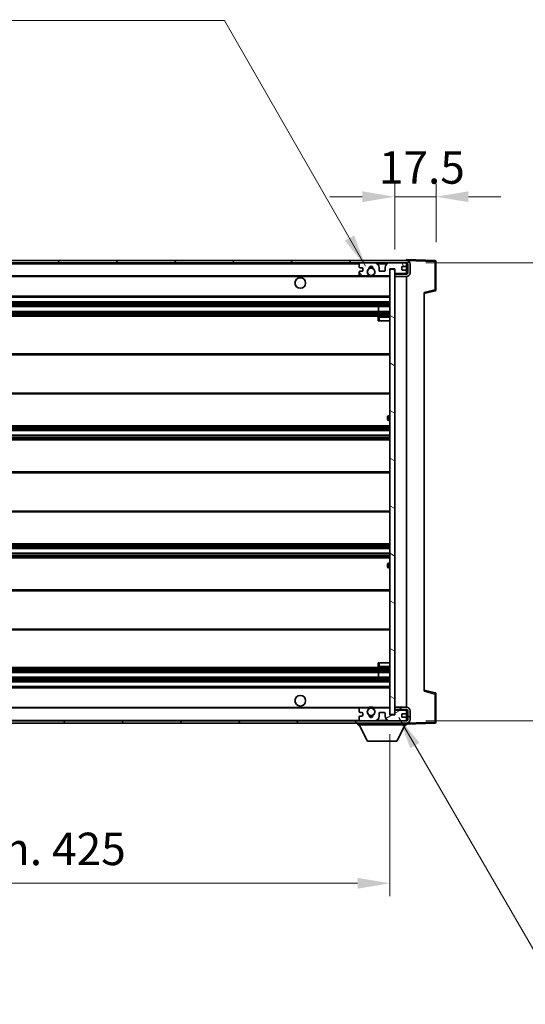
# Model space of a CAD drawing. Units: millimetres. Extents: x 17 to 10839, y 1 to 1546.
# Drawn here: x 2632 to 2846, y 899 to 1316 of the extents above; entities that cross this region are included whole.
import ezdxf

# ---------------------------------------------------------------- set-up
doc = ezdxf.new("R2010")
doc.units = ezdxf.units.MM
for name, color, linetype, lineweight in [('Dimension (ISO)', 7, 'Continuous', 18), ('Dimension (ISO) @ 1', 7, 'Continuous', 18), ('Hatch (ISO)', 1, 'Continuous', 18), ('Symbol (ISO) @ 1', 7, 'Continuous', 18), ('Visible (ISO)', 7, 'Continuous', 35), ('Visible Narrow (ISO)', 7, 'Continuous', 25)]:
    doc.layers.add(name, color=color, linetype=linetype, lineweight=lineweight)
doc.styles.add('Note Text (TK)', font='MS PGothic.ttf')
doc.dimstyles.new('Default - Method 1b (TK)', dxfattribs={"dimscale": 3, "dimtxt": 2.5, "dimasz": 2.5, "dimexe": 1, "dimexo": 1.5, "dimgap": 1, "dimtad": 1, "dimtoh": 1, "dimrnd": 1e-08, "dimdsep": 46, "dimtxsty": 'Note Text (TK)', "dimcen": 0.09, "dimdle": 5, "dimclrd": 100, "dimclre": 100, "dimclrt": 7, "dimadec": 1, "dimazin": 1, "dimtfac": 1, "dimtmove": 0, "dimatfit": 3, "dimfxl": 1, "dimtolj": 1, "dimlwd": -1, "dimlwe": -1, "dimarcsym": 0})
doc.dimstyles.new('Default - Method 1b (TK)$7', dxfattribs={"dimscale": 3, "dimtxt": 2.5, "dimasz": 2.5, "dimexe": 1, "dimexo": 1.5, "dimgap": 1, "dimtad": 1, "dimtoh": 1, "dimrnd": 1e-08, "dimdsep": 46, "dimtxsty": 'Note Text (TK)', "dimcen": 0.09, "dimdle": 5, "dimclrd": 100, "dimclre": 100, "dimclrt": 7, "dimadec": 1, "dimazin": 1, "dimtfac": 1, "dimtmove": 0, "dimatfit": 3, "dimfxl": 1, "dimtolj": 1, "dimlwd": -1, "dimlwe": -1, "dimarcsym": 0})

# ---------------------------------------------------------------- blocks, each defined once
blk = doc.blocks.new('*D36')
at = {"layer": 'Defpoints', "color": 0}
for p in [(2363.88, 1021.51), (2788.88, 1021.61), (2788.88, 950.15)]:
    blk.add_point(p, dxfattribs=at)
at = {"layer": 'Dimension (ISO)', "color": 100}
for p, q in [((2363.88, 1013.26), (2363.88, 944.65)), ((2788.88, 1013.36), (2788.88, 944.65)), ((2377.63, 950.15), (2775.13, 950.15))]:
    blk.add_line(p, q, dxfattribs=at)
for points in [[(2377.63, 952.44), (2377.63, 947.86), (2363.88, 950.15)], [(2775.13, 952.44), (2775.13, 947.86), (2788.88, 950.15)]]:
    blk.add_solid(points, dxfattribs=at)
at = {"layer": 'Dimension (ISO)', "color": 7, "insert": (2472, 964.71), "char_height": 13.75, "attachment_point": 4, "style": 'Note Text (TK)'}
blk.add_mtext('\\A1;\\fＭＳ Ｐゴシック|b0|i0;\\H13.7500;有効寸法 / Max dim. 425', dxfattribs=at)
blk = doc.blocks.new('*D37')
at = {"layer": 'Defpoints', "color": 0}
for p in [(2795.88, 1213.01), (2795.88, 1019.01), (2900.38, 1019.01)]:
    blk.add_point(p, dxfattribs=at)
at = {"layer": 'Dimension (ISO)', "color": 100}
for p, q in [((2900.38, 1213.01), (2900.38, 1462.06)), ((2804.13, 1213.01), (2905.88, 1213.01)), ((2900.38, 1032.76), (2900.38, 1199.26)), ((2804.13, 1019.01), (2905.88, 1019.01))]:
    blk.add_line(p, q, dxfattribs=at)
for points in [[(2898.08, 1199.26), (2902.67, 1199.26), (2900.38, 1213.01)], [(2898.08, 1032.76), (2902.67, 1032.76), (2900.38, 1019.01)]]:
    blk.add_solid(points, dxfattribs=at)
at = {"layer": 'Dimension (ISO)', "color": 7, "insert": (2885.81, 1247.42), "char_height": 13.75, "attachment_point": 4, "rotation": 90, "style": 'Note Text (TK)'}
blk.add_mtext('\\A1;\\fＭＳ Ｐゴシック|b0|i0;\\H13.7500;有効寸法 / Max dim. 194', dxfattribs=at)
blk = doc.blocks.new('*D38')
at = {"layer": 'Defpoints', "color": 0}
for p in [(2808.38, 1241.09), (2790.88, 1210.41), (2808.38, 1213.59)]:
    blk.add_point(p, dxfattribs=at)
at = {"layer": 'Dimension (ISO)', "color": 100}
for p, q in [((2790.88, 1218.66), (2790.88, 1246.59)), ((2808.38, 1221.84), (2808.38, 1246.59)), ((2777.13, 1241.09), (2763.38, 1241.09)), ((2790.88, 1241.09), (2808.38, 1241.09)), ((2822.13, 1241.09), (2835.88, 1241.09))]:
    blk.add_line(p, q, dxfattribs=at)
for points in [[(2777.13, 1243.38), (2777.13, 1238.8), (2790.88, 1241.09)], [(2822.13, 1243.38), (2822.13, 1238.8), (2808.38, 1241.09)]]:
    blk.add_solid(points, dxfattribs=at)
at = {"layer": 'Dimension (ISO)', "color": 7, "insert": (2784.16, 1253.47), "char_height": 13.75, "attachment_point": 4, "style": 'Note Text (TK)'}
blk.add_mtext('\\A1;17.5', dxfattribs=at)

msp = doc.modelspace()

# ---------------------------------------------------------------- hatches: boundary and pattern name
at = {"layer": 'Hatch (ISO)'}
h = msp.add_hatch(dxfattribs=at)
h.set_pattern_fill('ANSI31', color=256, scale=139.7, style=0)
h.set_pattern_definition([(45, (1119.832, -43.486), (-12.34785, 12.34785), [])])
edge = h.paths.add_edge_path()
edge.add_line((2795.8766, 1208.262), (2790.8766, 1208.262))
edge.add_line((2790.8766, 1208.262), (2790.8766, 1207.262))
edge.add_line((2790.8766, 1207.262), (2795.8766, 1207.262))
edge.add_ellipse((2795.8766, 1208.762), major_axis=(0, -1.5), ratio=1, start_angle=0, end_angle=90)
edge.add_line((2797.3766, 1208.762), (2797.3766, 1212.512))
edge.add_ellipse((2795.8766, 1212.512), major_axis=(1.5, 0), ratio=1, start_angle=0, end_angle=90)
edge.add_line((2795.8766, 1214.012), (2376.3766, 1214.012))
edge.add_line((2376.3766, 1214.012), (2376.3766, 1213.0247))
edge.add_line((2376.3766, 1213.0247), (2376.3766, 1213.012))
edge.add_line((2376.3766, 1213.012), (2376.5016, 1213.012))
edge.add_line((2376.5016, 1213.012), (2388.0766, 1213.012))
edge.add_line((2388.0766, 1213.012), (2776.3766, 1213.012))
edge.add_line((2776.3766, 1213.012), (2782.2766, 1213.012))
edge.add_line((2782.2766, 1213.012), (2788.7766, 1213.012))
edge.add_line((2788.7766, 1213.012), (2795.3766, 1213.012))
edge.add_line((2795.3766, 1213.012), (2795.8766, 1213.012))
edge.add_ellipse((2795.8766, 1212.512), major_axis=(0, 0.5), ratio=1, start_angle=270, end_angle=360, ccw=False)
edge.add_line((2796.3766, 1212.512), (2796.3766, 1208.762))
edge.add_ellipse((2795.8766, 1208.762), major_axis=(0.5, 0), ratio=1, start_angle=270, end_angle=360, ccw=False)
h = msp.add_hatch(dxfattribs=at)
h.set_pattern_fill('ANSI31', color=256, scale=139.7, angle=75.000175, style=0)
h.set_pattern_definition([(120.0002, (1119.832, -43.486), (-15.12294, -8.7313), [])])
edge = h.paths.add_edge_path()
edge.add_ellipse((2776.3766, 1212.512), major_axis=(0, 0.5), ratio=1, start_angle=0, end_angle=90)
edge.add_line((2775.8766, 1212.512), (2775.8766, 1211.312))
edge.add_ellipse((2776.1766, 1211.312), major_axis=(-0.3, 0), ratio=1, start_angle=0, end_angle=90)
edge.add_line((2776.1766, 1211.012), (2777.0766, 1211.012))
edge.add_ellipse((2777.0766, 1210.712), major_axis=(0, 0.3), ratio=1, start_angle=270, end_angle=360, ccw=False)
edge.add_line((2777.3766, 1210.712), (2777.3766, 1209.812))
edge.add_ellipse((2777.0766, 1209.812), major_axis=(0.3, 0), ratio=1, start_angle=270, end_angle=360, ccw=False)
edge.add_line((2777.0766, 1209.512), (2776.1766, 1209.512))
edge.add_ellipse((2776.1766, 1209.212), major_axis=(0, 0.3), ratio=1, start_angle=0, end_angle=90)
edge.add_line((2775.8766, 1209.212), (2775.8766, 1208.012))
edge.add_ellipse((2776.3766, 1208.012), major_axis=(-0.5, 0), ratio=1, start_angle=0, end_angle=90)
edge.add_line((2776.3766, 1207.512), (2779.401, 1207.512))
edge.add_ellipse((2779.401, 1207.912), major_axis=(0, -0.4), ratio=1, start_angle=0, end_angle=132.45415)
edge.add_ellipse((2780.8766, 1209.262), major_axis=(-1.1805, -1.08), ratio=1, start_angle=261.020412, end_angle=360, ccw=False)
edge.add_ellipse((2779.8286, 1210.8469), major_axis=(0.1655, -0.2502), ratio=1, start_angle=0, end_angle=60.082872)
edge.add_ellipse((2780.8766, 1210.912), major_axis=(-0.7486, -0.0465), ratio=1, start_angle=172.885131, end_angle=360, ccw=False)
edge.add_ellipse((2781.9246, 1210.8469), major_axis=(-0.2994, 0.0186), ratio=1, start_angle=0, end_angle=60.082872)
edge.add_ellipse((2780.8766, 1209.262), major_axis=(0.8825, 1.3346), ratio=1, start_angle=261.020412, end_angle=360, ccw=False)
edge.add_ellipse((2782.3523, 1207.912), major_axis=(-0.2951, 0.27), ratio=1, start_angle=0, end_angle=132.45415)
edge.add_line((2782.3523, 1207.512), (2788.3766, 1207.512))
edge.add_ellipse((2788.3766, 1207.912), major_axis=(0, -0.4), ratio=1, start_angle=0, end_angle=90)
edge.add_line((2788.7766, 1207.912), (2788.7766, 1210.512))
edge.add_line((2788.7766, 1210.512), (2790.9766, 1210.512))
edge.add_line((2790.9766, 1210.512), (2790.9766, 1208.912))
edge.add_ellipse((2791.3766, 1208.912), major_axis=(-0.4, 0), ratio=1, start_angle=0, end_angle=90)
edge.add_line((2791.3766, 1208.512), (2795.3766, 1208.512))
edge.add_ellipse((2795.3766, 1209.012), major_axis=(0, -0.5), ratio=1, start_angle=0, end_angle=90)
edge.add_line((2795.8766, 1209.012), (2795.8766, 1209.712))
edge.add_ellipse((2795.5766, 1209.712), major_axis=(0.3, 0), ratio=1, start_angle=0, end_angle=90)
edge.add_line((2795.5766, 1210.012), (2794.1766, 1210.012))
edge.add_ellipse((2794.1766, 1210.312), major_axis=(0, -0.3), ratio=1, start_angle=270, end_angle=360, ccw=False)
edge.add_line((2793.8766, 1210.312), (2793.8766, 1211.212))
edge.add_ellipse((2794.1766, 1211.212), major_axis=(-0.3, 0), ratio=1, start_angle=270, end_angle=360, ccw=False)
edge.add_line((2794.1766, 1211.512), (2795.5766, 1211.512))
edge.add_ellipse((2795.5766, 1211.812), major_axis=(0, -0.3), ratio=1, start_angle=0, end_angle=90)
edge.add_line((2795.8766, 1211.812), (2795.8766, 1212.512))
edge.add_ellipse((2795.3766, 1212.512), major_axis=(0.5, 0), ratio=1, start_angle=0, end_angle=90)
edge.add_line((2795.3766, 1213.012), (2788.7766, 1213.012))
edge.add_ellipse((2788.7766, 1211.012), major_axis=(0, 2), ratio=1, start_angle=0, end_angle=90)
edge.add_line((2786.7766, 1211.012), (2786.7766, 1209.812))
edge.add_ellipse((2786.4766, 1209.812), major_axis=(0.3, 0), ratio=1, start_angle=270, end_angle=360, ccw=False)
edge.add_line((2786.4766, 1209.512), (2784.5766, 1209.512))
edge.add_ellipse((2784.5766, 1209.812), major_axis=(0, -0.3), ratio=1, start_angle=270, end_angle=360, ccw=False)
edge.add_line((2784.2766, 1209.812), (2784.2766, 1211.012))
edge.add_ellipse((2782.2766, 1211.012), major_axis=(2, 0), ratio=1, start_angle=0, end_angle=90)
edge.add_line((2782.2766, 1213.012), (2776.3766, 1213.012))
h = msp.add_hatch(dxfattribs=at)
h.set_pattern_fill('ANSI31', color=256, scale=139.7, angle=105.000246, style=0)
h.set_pattern_definition([(150.0002, (1119.832, -43.486), (-8.73119, -15.123), [])])
h.paths.add_polyline_path([(2790.8766, 1210.412), (2788.8766, 1210.412), (2788.8766, 1021.612), (2790.8766, 1021.612), (2790.8766, 1023.762), (2790.8766, 1024.762), (2790.8766, 1207.262), (2790.8766, 1208.262)])
h = msp.add_hatch(dxfattribs=at)
h.set_pattern_fill('ANSI31', color=256, scale=139.7, angle=90.00021, style=0)
h.set_pattern_definition([(135.0002, (1119.832, -43.486), (-12.3478, -12.3479), [])])
edge = h.paths.add_edge_path()
edge.add_line((2790.8766, 1023.762), (2795.8766, 1023.762))
edge.add_ellipse((2795.8766, 1023.262), major_axis=(0, 0.5), ratio=1, start_angle=270, end_angle=360, ccw=False)
edge.add_line((2796.3766, 1023.262), (2796.3766, 1019.512))
edge.add_ellipse((2795.8766, 1019.512), major_axis=(0.5, 0), ratio=1, start_angle=270, end_angle=360, ccw=False)
edge.add_line((2795.8766, 1019.012), (2795.3766, 1019.012))
edge.add_line((2795.3766, 1019.012), (2788.7766, 1019.012))
edge.add_line((2788.7766, 1019.012), (2782.2766, 1019.012))
edge.add_line((2782.2766, 1019.012), (2776.3766, 1019.012))
edge.add_line((2776.3766, 1019.012), (2388.0766, 1019.012))
edge.add_line((2388.0766, 1019.012), (2376.5016, 1019.012))
edge.add_line((2376.5016, 1019.012), (2376.3766, 1019.012))
edge.add_line((2376.3766, 1019.012), (2376.3766, 1018.9994))
edge.add_line((2376.3766, 1018.9994), (2376.3766, 1018.012))
edge.add_line((2376.3766, 1018.012), (2795.8766, 1018.012))
edge.add_ellipse((2795.8766, 1019.512), major_axis=(0, -1.5), ratio=1, start_angle=0, end_angle=90)
edge.add_line((2797.3766, 1019.512), (2797.3766, 1023.262))
edge.add_ellipse((2795.8766, 1023.262), major_axis=(1.5, 0), ratio=1, start_angle=0, end_angle=90)
edge.add_line((2795.8766, 1024.762), (2790.8766, 1024.762))
edge.add_line((2790.8766, 1024.762), (2790.8766, 1023.762))
h = msp.add_hatch(dxfattribs=at)
h.set_pattern_fill('ANSI31', color=256, scale=139.7, angle=-14.999978, style=0)
h.set_pattern_definition([(30, (1119.832, -43.486), (-8.73126, 15.12297), [])])
edge = h.paths.add_edge_path()
edge.add_ellipse((2776.3766, 1019.512), major_axis=(-0.5, 0), ratio=1, start_angle=0, end_angle=90)
edge.add_line((2776.3766, 1019.012), (2782.2766, 1019.012))
edge.add_ellipse((2782.2766, 1021.012), major_axis=(0, -2), ratio=1, start_angle=0, end_angle=90)
edge.add_line((2784.2766, 1021.012), (2784.2766, 1022.212))
edge.add_ellipse((2784.5766, 1022.212), major_axis=(-0.3, 0), ratio=1, start_angle=270, end_angle=360, ccw=False)
edge.add_line((2784.5766, 1022.512), (2786.4766, 1022.512))
edge.add_ellipse((2786.4766, 1022.212), major_axis=(0, 0.3), ratio=1, start_angle=270, end_angle=360, ccw=False)
edge.add_line((2786.7766, 1022.212), (2786.7766, 1021.012))
edge.add_ellipse((2788.7766, 1021.012), major_axis=(-2, 0), ratio=1, start_angle=0, end_angle=90)
edge.add_line((2788.7766, 1019.012), (2795.3766, 1019.012))
edge.add_ellipse((2795.3766, 1019.512), major_axis=(0, -0.5), ratio=1, start_angle=0, end_angle=90)
edge.add_line((2795.8766, 1019.512), (2795.8766, 1020.212))
edge.add_ellipse((2795.5766, 1020.212), major_axis=(0.3, 0), ratio=1, start_angle=0, end_angle=90)
edge.add_line((2795.5766, 1020.512), (2794.1766, 1020.512))
edge.add_ellipse((2794.1766, 1020.812), major_axis=(0, -0.3), ratio=1, start_angle=270, end_angle=360, ccw=False)
edge.add_line((2793.8766, 1020.812), (2793.8766, 1021.712))
edge.add_ellipse((2794.1766, 1021.712), major_axis=(-0.3, 0), ratio=1, start_angle=270, end_angle=360, ccw=False)
edge.add_line((2794.1766, 1022.012), (2795.5766, 1022.012))
edge.add_ellipse((2795.5766, 1022.312), major_axis=(0, -0.3), ratio=1, start_angle=0, end_angle=90)
edge.add_line((2795.8766, 1022.312), (2795.8766, 1023.012))
edge.add_ellipse((2795.3766, 1023.012), major_axis=(0.5, 0), ratio=1, start_angle=0, end_angle=90)
edge.add_line((2795.3766, 1023.512), (2791.3766, 1023.512))
edge.add_ellipse((2791.3766, 1023.112), major_axis=(0, 0.4), ratio=1, start_angle=0, end_angle=90)
edge.add_line((2790.9766, 1023.112), (2790.9766, 1021.512))
edge.add_line((2790.9766, 1021.512), (2788.7766, 1021.512))
edge.add_line((2788.7766, 1021.512), (2788.7766, 1024.112))
edge.add_ellipse((2788.3766, 1024.112), major_axis=(0.4, 0), ratio=1, start_angle=0, end_angle=90)
edge.add_line((2788.3766, 1024.512), (2782.3523, 1024.512))
edge.add_ellipse((2782.3523, 1024.112), major_axis=(0, 0.4), ratio=1, start_angle=0, end_angle=132.45415)
edge.add_ellipse((2780.8766, 1022.762), major_axis=(1.1805, 1.08), ratio=1, start_angle=261.020412, end_angle=360, ccw=False)
edge.add_ellipse((2781.9246, 1021.1772), major_axis=(-0.1655, 0.2502), ratio=1, start_angle=0, end_angle=60.082872)
edge.add_ellipse((2780.8766, 1021.112), major_axis=(0.7486, 0.0465), ratio=1, start_angle=172.885131, end_angle=360, ccw=False)
edge.add_ellipse((2779.8286, 1021.1772), major_axis=(0.2994, -0.0186), ratio=1, start_angle=0, end_angle=60.082872)
edge.add_ellipse((2780.8766, 1022.762), major_axis=(-0.8825, -1.3346), ratio=1, start_angle=261.020412, end_angle=360, ccw=False)
edge.add_ellipse((2779.401, 1024.112), major_axis=(0.2951, -0.27), ratio=1, start_angle=0, end_angle=132.45415)
edge.add_line((2779.401, 1024.512), (2776.3766, 1024.512))
edge.add_ellipse((2776.3766, 1024.012), major_axis=(0, 0.5), ratio=1, start_angle=0, end_angle=90)
edge.add_line((2775.8766, 1024.012), (2775.8766, 1022.812))
edge.add_ellipse((2776.1766, 1022.812), major_axis=(-0.3, 0), ratio=1, start_angle=0, end_angle=90)
edge.add_line((2776.1766, 1022.512), (2777.0766, 1022.512))
edge.add_ellipse((2777.0766, 1022.212), major_axis=(0, 0.3), ratio=1, start_angle=270, end_angle=360, ccw=False)
edge.add_line((2777.3766, 1022.212), (2777.3766, 1021.312))
edge.add_ellipse((2777.0766, 1021.312), major_axis=(0.3, 0), ratio=1, start_angle=270, end_angle=360, ccw=False)
edge.add_line((2777.0766, 1021.012), (2776.1766, 1021.012))
edge.add_ellipse((2776.1766, 1020.712), major_axis=(0, 0.3), ratio=1, start_angle=0, end_angle=90)
edge.add_line((2775.8766, 1020.712), (2775.8766, 1019.512))

# ---------------------------------------------------------------- linework, layer by layer
at = {"layer": 'Visible (ISO)'}
for p, q in [((2795.8766, 1214.0123), (2795.8766, 1214.512)), ((2807.8941, 1214.0924), (2795.8766, 1214.512)), ((2795.8766, 1214.012), (2376.3766, 1214.012)), ((2376.3766, 1213.012), (2795.8766, 1213.012)), ((2775.8766, 1212.512), (2775.8766, 1211.312)), ((2776.1766, 1211.012), (2777.0766, 1211.012)), ((2782.2766, 1213.012), (2776.3766, 1213.012)), ((2777.3766, 1210.712), (2777.3766, 1209.812)), ((2784.2766, 1209.812), (2784.2766, 1211.012)), ((2786.7766, 1211.012), (2786.7766, 1209.812)), ((2795.3766, 1213.012), (2788.7766, 1213.012)), ((2788.7766, 1207.912), (2788.7766, 1210.512)), ((2788.7766, 1210.512), (2790.9766, 1210.512)), ((2790.8766, 1210.412), (2788.8766, 1210.412)), ((2788.8766, 1210.412), (2788.8766, 1021.612)), ((2790.8766, 1021.612), (2790.8766, 1210.412)), ((2790.9766, 1210.512), (2790.9766, 1208.912)), ((2793.8766, 1210.312), (2793.8766, 1211.212)), ((2794.1766, 1211.512), (2795.5766, 1211.512)), ((2795.8766, 1214.012), (2795.8766, 1214.0123)), ((2795.8766, 1212.512), (2795.8766, 1213.012)), ((2795.8766, 1211.812), (2795.8766, 1212.512)), ((2795.8766, 1209.712), (2795.8766, 1211.812)), ((2796.3766, 1212.512), (2796.3766, 1208.762)), ((2797.3766, 1208.762), (2797.3766, 1212.512)), ((2808.3766, 1201.6811), (2808.3766, 1213.5927)), ((2388.3766, 1207.512), (2776.3766, 1207.512)), ((2775.8766, 1209.212), (2775.8766, 1208.012)), ((2777.0766, 1209.512), (2776.1766, 1209.512)), ((2776.3766, 1207.512), (2779.401, 1207.512)), ((2779.401, 1207.512), (2779.7158, 1207.512)), ((2782.0374, 1207.512), (2782.3523, 1207.512)), ((2782.3523, 1207.512), (2788.3766, 1207.512)), ((2786.4766, 1209.512), (2784.5766, 1209.512)), ((2788.3766, 1207.512), (2788.8766, 1207.512)), ((2791.3766, 1208.512), (2790.8766, 1208.512)), ((2795.8766, 1208.262), (2790.8766, 1208.262)), ((2790.8766, 1208.262), (2790.8766, 1207.262)), ((2790.8766, 1207.262), (2795.8766, 1207.262)), ((2791.3766, 1208.512), (2795.3766, 1208.512)), ((2795.5766, 1210.012), (2794.1766, 1210.012)), ((2795.8766, 1208.512), (2795.3766, 1208.512)), ((2795.8766, 1209.012), (2795.8766, 1209.712)), ((2795.8766, 1208.512), (2795.8766, 1209.012)), ((2795.8766, 1208.262), (2795.8766, 1208.512)), ((2795.8766, 1024.762), (2795.8766, 1207.262)), ((2388.3766, 1198.512), (2788.8766, 1198.512)), ((2803.3766, 1200.012), (2808.0007, 1201.1967)), ((2803.3766, 1200.5237), (2803.3766, 1031.5004)), ((2388.3766, 1196.512), (2788.8766, 1196.512)), ((2388.3766, 1194.512), (2788.8766, 1194.512)), ((2784.064, 1192.512), (2784.064, 1194.512)), ((2784.0766, 1192.512), (2784.0766, 1194.512)), ((2388.3766, 1192.512), (2788.8766, 1192.512)), ((2388.3766, 1190.512), (2788.8766, 1190.512)), ((2783.8766, 1190.012), (2783.8766, 1188.512)), ((2788.8766, 1190.512), (2784.3766, 1190.512)), ((2784.3766, 1188.512), (2783.8766, 1188.512)), ((2784.3766, 1188.512), (2788.8766, 1188.512)), ((2388.3766, 1174.512), (2788.8766, 1174.512)), ((2388.3766, 1157.512), (2788.8766, 1157.512)), ((2787.8766, 1146.762), (2787.8766, 1147.762)), ((2788.8766, 1148.262), (2788.3766, 1148.262)), ((2388.3766, 1144.012), (2788.8766, 1144.012)), ((2788.3766, 1146.262), (2788.8766, 1146.262)), ((2388.3766, 1141.9668), (2788.8766, 1141.9668)), ((2388.3766, 1140.0572), (2788.8766, 1140.0572)), ((2388.3766, 1138.012), (2788.8766, 1138.012)), ((2388.3766, 1124.512), (2788.8766, 1124.512)), ((2388.3766, 1107.512), (2788.8766, 1107.512)), ((2388.3766, 1094.012), (2788.8766, 1094.012)), ((2388.3766, 1091.9669), (2788.8766, 1091.9669)), ((2388.3766, 1090.0573), (2788.8766, 1090.0573)), ((2388.3766, 1088.012), (2788.8766, 1088.012)), ((2787.8766, 1084.262), (2787.8766, 1085.262)), ((2788.8766, 1085.762), (2788.3766, 1085.762)), ((2788.3766, 1083.762), (2788.8766, 1083.762)), ((2388.3766, 1074.512), (2788.8766, 1074.512)), ((2388.3766, 1057.512), (2788.8766, 1057.512)), ((2783.8766, 1043.512), (2784.3766, 1043.512)), ((2783.8766, 1043.512), (2783.8766, 1042.012)), ((2784.3766, 1043.512), (2788.8766, 1043.512)), ((2388.3766, 1041.512), (2788.8766, 1041.512)), ((2388.3766, 1039.512), (2788.8766, 1039.512)), ((2784.064, 1037.512), (2784.064, 1039.512)), ((2784.0766, 1037.512), (2784.0766, 1039.512)), ((2784.3766, 1041.512), (2788.8766, 1041.512)), ((2388.3766, 1037.512), (2788.8766, 1037.512)), ((2388.3766, 1035.512), (2788.8766, 1035.512)), ((2388.3766, 1033.512), (2788.8766, 1033.512)), ((2808.0007, 1030.8274), (2803.3766, 1032.012)), ((2808.3766, 1018.4314), (2808.3766, 1030.343)), ((2388.3766, 1024.512), (2776.3766, 1024.512)), ((2775.8766, 1024.012), (2775.8766, 1022.812)), ((2776.1766, 1022.512), (2777.0766, 1022.512)), ((2779.401, 1024.512), (2776.3766, 1024.512)), ((2779.401, 1024.512), (2779.7158, 1024.512)), ((2782.0374, 1024.512), (2782.3523, 1024.512)), ((2788.3766, 1024.512), (2782.3523, 1024.512)), ((2784.5766, 1022.512), (2786.4766, 1022.512)), ((2788.3766, 1024.512), (2788.8766, 1024.512)), ((2788.7766, 1021.512), (2788.7766, 1024.112)), ((2795.8766, 1024.762), (2790.8766, 1024.762)), ((2790.8766, 1024.762), (2790.8766, 1023.762)), ((2790.8766, 1023.762), (2795.8766, 1023.762)), ((2791.3766, 1023.512), (2790.8766, 1023.512)), ((2790.9766, 1023.112), (2790.9766, 1021.512)), ((2795.3766, 1023.512), (2791.3766, 1023.512)), ((2795.8766, 1023.512), (2795.3766, 1023.512)), ((2795.8766, 1023.512), (2795.8766, 1023.762)), ((2795.8766, 1023.012), (2795.8766, 1023.512)), ((2795.8766, 1022.312), (2795.8766, 1023.012)), ((2795.8766, 1020.212), (2795.8766, 1022.312)), ((2796.3766, 1023.262), (2796.3766, 1019.512)), ((2797.3766, 1019.512), (2797.3766, 1023.262)), ((2795.8766, 1019.012), (2376.3766, 1019.012)), ((2775.8766, 1020.712), (2775.8766, 1019.512)), ((2777.0766, 1021.012), (2776.1766, 1021.012)), ((2776.3766, 1019.012), (2782.2766, 1019.012)), ((2777.3766, 1022.212), (2777.3766, 1021.312)), ((2784.2766, 1021.012), (2784.2766, 1022.212)), ((2786.7766, 1022.212), (2786.7766, 1021.012)), ((2790.9766, 1021.512), (2788.7766, 1021.512)), ((2788.7766, 1019.012), (2795.3766, 1019.012)), ((2788.8766, 1021.612), (2790.8766, 1021.612)), ((2793.8766, 1020.812), (2793.8766, 1021.712)), ((2794.1766, 1022.012), (2795.5766, 1022.012)), ((2795.5766, 1020.512), (2794.1766, 1020.512)), ((2795.8766, 1019.512), (2795.8766, 1020.212)), ((2795.8766, 1019.012), (2795.8766, 1019.512)), ((2376.3766, 1018.012), (2795.8766, 1018.012)), ((2775.2766, 1018.012), (2775.2766, 1017.312)), ((2775.2766, 1017.312), (2795.8766, 1017.312)), ((2779.3266, 1010.412), (2775.7766, 1017.312)), ((2791.8266, 1010.412), (2795.3766, 1017.312)), ((2795.8766, 1018.012), (2795.8766, 1017.312)), ((2795.8766, 1017.512), (2807.8941, 1017.9317)), ((2779.3266, 1010.412), (2791.8266, 1010.412))]:
    msp.add_line(p, q, dxfattribs=at)
for centre, radius in [((2780.8766, 1209.262), 1.5706), ((2750.8766, 1204.512), 2.25), ((2750.8766, 1027.512), 2.25), ((2780.8766, 1022.762), 1.5706)]:
    msp.add_circle(centre, radius, dxfattribs=at)
for centre, radius, start, end in [((2776.3766, 1212.512), 0.5, 90, 180), ((2776.1766, 1211.312), 0.3, 180, 270), ((2777.0766, 1210.712), 0.3, 0, 90), ((2780.8766, 1209.262), 1.6, 123.474563, 222.45415), ((2779.8286, 1210.8469), 0.3, 303.474563, 3.557435), ((2780.8766, 1210.912), 0.75, 356.442565, 183.557435), ((2780.8766, 1209.262), 2, 68.96053, 111.03947), ((2780.8766, 1209.262), 2.1, 71.451, 108.549), ((2781.9246, 1210.8469), 0.3, 176.442565, 236.525437), ((2780.8766, 1209.262), 1.6, 317.54585, 56.525437), ((2782.2766, 1211.012), 2, 0, 90), ((2788.7766, 1211.012), 2, 90, 180), ((2794.1766, 1211.212), 0.3, 90, 180), ((2794.1766, 1210.312), 0.3, 180, 270), ((2795.3766, 1212.512), 0.5, 0, 90), ((2795.5766, 1211.812), 0.3, 270, 0), ((2795.8766, 1212.512), 1.5, 0, 90), ((2795.8766, 1212.512), 0.5, 0, 90), ((2807.8766, 1213.5927), 0.5, 0, 88), ((2776.1766, 1209.212), 0.3, 90, 180), ((2776.3766, 1208.012), 0.5, 180, 270), ((2777.0766, 1209.812), 0.3, 270, 0), ((2779.401, 1207.912), 0.4, 270, 42.45415), ((2780.8766, 1209.262), 2.1, 233.298213, 236.44269), ((2780.8766, 1209.262), 2, 233.932491, 306.067509), ((2780.8766, 1209.262), 2.1, 257.472095, 282.527905), ((2782.3523, 1207.912), 0.4, 137.54585, 270), ((2780.8766, 1209.262), 2.1, 303.55731, 306.701787), ((2784.5766, 1209.812), 0.3, 180, 270), ((2786.4766, 1209.812), 0.3, 270, 0), ((2788.3766, 1207.912), 0.4, 270, 0), ((2791.3766, 1208.912), 0.4, 180, 270), ((2795.3766, 1209.012), 0.5, 270, 0), ((2795.5766, 1209.712), 0.3, 0, 90), ((2795.8766, 1208.762), 1.5, 270, 0), ((2795.8766, 1208.762), 0.5, 270, 0), ((2807.8766, 1201.6811), 0.5, 284.37, 0), ((2784.3766, 1190.012), 0.5, 90, 180), ((2788.3766, 1147.762), 0.5, 90, 180), ((2788.3766, 1146.762), 0.5, 180, 270), ((2788.3766, 1085.262), 0.5, 90, 180), ((2788.3766, 1084.262), 0.5, 180, 270), ((2784.3766, 1042.012), 0.5, 180, 270), ((2807.8766, 1030.343), 0.5, 0, 75.63), ((2776.3766, 1024.012), 0.5, 90, 180), ((2776.1766, 1022.812), 0.3, 180, 270), ((2777.0766, 1022.212), 0.3, 0, 90), ((2780.8766, 1022.762), 1.6, 137.54585, 236.525437), ((2779.401, 1024.112), 0.4, 317.54585, 90), ((2780.8766, 1022.762), 2.1, 123.55731, 126.701787), ((2780.8766, 1022.762), 2, 53.932491, 126.067509), ((2780.8766, 1022.762), 2.1, 77.472095, 102.527905), ((2780.8766, 1022.762), 1.6, 303.474563, 42.45415), ((2782.3523, 1024.112), 0.4, 90, 222.45415), ((2780.8766, 1022.762), 2.1, 53.298213, 56.44269), ((2784.5766, 1022.212), 0.3, 90, 180), ((2786.4766, 1022.212), 0.3, 0, 90), ((2788.3766, 1024.112), 0.4, 0, 90), ((2791.3766, 1023.112), 0.4, 90, 180), ((2795.3766, 1023.012), 0.5, 0, 90), ((2795.5766, 1022.312), 0.3, 270, 0), ((2795.8766, 1023.262), 1.5, 0, 90), ((2795.8766, 1023.262), 0.5, 0, 90), ((2776.1766, 1020.712), 0.3, 90, 180), ((2776.3766, 1019.512), 0.5, 180, 270), ((2777.0766, 1021.312), 0.3, 270, 0), ((2779.8286, 1021.1772), 0.3, 356.442565, 56.525437), ((2780.8766, 1021.112), 0.75, 176.442565, 3.557435), ((2780.8766, 1022.762), 2, 248.96053, 291.03947), ((2780.8766, 1022.762), 2.1, 251.451, 288.549), ((2781.9246, 1021.1772), 0.3, 123.474563, 183.557435), ((2782.2766, 1021.012), 2, 270, 0), ((2788.7766, 1021.012), 2, 180, 270), ((2794.1766, 1021.712), 0.3, 90, 180), ((2794.1766, 1020.812), 0.3, 180, 270), ((2795.3766, 1019.512), 0.5, 270, 0), ((2795.5766, 1020.212), 0.3, 0, 90), ((2795.8766, 1019.512), 0.5, 270, 0), ((2795.8766, 1019.512), 1.5, 270, 0), ((2807.8766, 1018.4314), 0.5, 272, 0)]:
    msp.add_arc(centre, radius, start, end, dxfattribs=at)
for points, knots in [([(2780.4211, 1207.212), (2780.3121, 1207.2363), (2780.2066, 1207.2692), (2780.0339, 1207.3368), (2779.9446, 1207.3786), (2779.8465, 1207.4317), (2779.8124, 1207.4515), (2779.7678, 1207.4785), (2779.749, 1207.4904), (2779.723, 1207.5072), (2779.7158, 1207.512), (2779.7158, 1207.512)], [0.1716905209, 0.1716905209, 0.1716905209, 0.1716905209, 0.2025498125, 0.2025498125, 0.2277259033, 0.2277259033, 0.2390757418, 0.2390757418, 0.2480685903, 0.2480685903, 0.2570614387, 0.2570614387, 0.2570614387, 0.2570614387]), ([(2782.0374, 1207.512), (2782.0374, 1207.512), (2782.0303, 1207.5072), (2782.0042, 1207.4904), (2781.9855, 1207.4785), (2781.9409, 1207.4515), (2781.9067, 1207.4317), (2781.8087, 1207.3786), (2781.7194, 1207.3368), (2781.5467, 1207.2692), (2781.4411, 1207.2363), (2781.3321, 1207.212)], [0, 0, 0, 0, 0.0089928485, 0.0089928485, 0.0179856969, 0.0179856969, 0.0293355354, 0.0293355354, 0.0545116262, 0.0545116262, 0.0853709179, 0.0853709179, 0.0853709179, 0.0853709179]), ([(2779.7158, 1024.512), (2779.7158, 1024.512), (2779.723, 1024.5169), (2779.749, 1024.5337), (2779.7678, 1024.5456), (2779.8124, 1024.5726), (2779.8465, 1024.5924), (2779.9446, 1024.6454), (2780.0339, 1024.6873), (2780.2066, 1024.7549), (2780.3121, 1024.7878), (2780.4211, 1024.812)], [0, 0, 0, 0, 0.0089928485, 0.0089928485, 0.0179856969, 0.0179856969, 0.0293355354, 0.0293355354, 0.0545116262, 0.0545116262, 0.0853709179, 0.0853709179, 0.0853709179, 0.0853709179]), ([(2781.3321, 1024.812), (2781.4411, 1024.7878), (2781.5467, 1024.7549), (2781.7194, 1024.6873), (2781.8087, 1024.6454), (2781.9067, 1024.5924), (2781.9409, 1024.5726), (2781.9855, 1024.5456), (2782.0042, 1024.5337), (2782.0303, 1024.5169), (2782.0374, 1024.512), (2782.0374, 1024.512)], [0.1716905209, 0.1716905209, 0.1716905209, 0.1716905209, 0.2025498125, 0.2025498125, 0.2277259033, 0.2277259033, 0.2390757418, 0.2390757418, 0.2480685903, 0.2480685903, 0.2570614387, 0.2570614387, 0.2570614387, 0.2570614387])]:
    msp.add_open_spline(points, degree=3, knots=knots, dxfattribs=at)
at = {"layer": 'Visible Narrow (ISO)'}
for p, q in [((2388.3766, 1212.712), (2775.9184, 1212.712)), ((2783.3302, 1212.712), (2787.7231, 1212.712)), ((2795.8349, 1212.712), (2795.8766, 1212.712)), ((2795.8766, 1214.0123), (2795.8862, 1214.012)), ((2795.9717, 1214.009), (2807.8941, 1213.5927)), ((2807.8941, 1213.5927), (2807.8941, 1201.6811)), ((2807.8941, 1213.5927), (2808.3766, 1213.5927)), ((2388.3766, 1207.212), (2780.4211, 1207.212)), ((2781.3321, 1207.212), (2788.8766, 1207.212)), ((2807.8941, 1201.6811), (2803.3766, 1200.5237)), ((2808.3766, 1201.6811), (2807.8941, 1201.6811)), ((2388.3766, 1199.012), (2788.8766, 1199.012)), ((2388.3766, 1196.012), (2788.8766, 1196.012)), ((2388.3766, 1195.4173), (2788.8766, 1195.4173)), ((2388.3766, 1195.1575), (2788.8766, 1195.1575)), ((2388.3766, 1194.5522), (2788.8766, 1194.5522)), ((2388.3766, 1192.4718), (2788.8766, 1192.4718)), ((2388.3766, 1191.8666), (2788.8766, 1191.8666)), ((2388.3766, 1191.6068), (2788.8766, 1191.6068)), ((2388.3766, 1191.012), (2788.8766, 1191.012)), ((2783.8766, 1190.012), (2784.3766, 1190.012)), ((2784.3766, 1190.512), (2784.3766, 1190.012)), ((2784.3766, 1188.512), (2784.3766, 1190.012)), ((2784.3766, 1190.012), (2788.8766, 1190.012)), ((2388.3766, 1174.012), (2788.8766, 1174.012)), ((2388.3766, 1158.012), (2788.8766, 1158.012)), ((2788.3766, 1148.262), (2788.3766, 1146.262)), ((2388.3766, 1143.512), (2788.8766, 1143.512)), ((2388.3766, 1143.0019), (2788.8766, 1143.0019)), ((2388.3766, 1142.7421), (2788.8766, 1142.7421)), ((2388.3766, 1142.007), (2788.8766, 1142.007)), ((2388.3766, 1140.0188), (2788.8766, 1140.0188)), ((2388.3766, 1139.3038), (2788.8766, 1139.3038)), ((2388.3766, 1139.0422), (2788.8766, 1139.0422)), ((2388.3766, 1138.512), (2788.8766, 1138.512)), ((2388.3766, 1124.012), (2788.8766, 1124.012)), ((2388.3766, 1108.012), (2788.8766, 1108.012)), ((2388.3766, 1093.512), (2788.8766, 1093.512)), ((2388.3766, 1092.9819), (2788.8766, 1092.9819)), ((2388.3766, 1092.7203), (2788.8766, 1092.7203)), ((2388.3766, 1092.0053), (2788.8766, 1092.0053)), ((2388.3766, 1090.0171), (2788.8766, 1090.0171)), ((2388.3766, 1089.282), (2788.8766, 1089.282)), ((2388.3766, 1089.0222), (2788.8766, 1089.0222)), ((2388.3766, 1088.512), (2788.8766, 1088.512)), ((2788.3766, 1085.762), (2788.3766, 1083.762)), ((2388.3766, 1074.012), (2788.8766, 1074.012)), ((2388.3766, 1058.012), (2788.8766, 1058.012)), ((2784.3766, 1042.012), (2784.3766, 1043.512)), ((2388.3766, 1041.012), (2788.8766, 1041.012)), ((2388.3766, 1040.4173), (2788.8766, 1040.4173)), ((2388.3766, 1040.1575), (2788.8766, 1040.1575)), ((2388.3766, 1039.5522), (2788.8766, 1039.5522)), ((2784.3766, 1042.012), (2783.8766, 1042.012)), ((2784.3766, 1042.012), (2784.3766, 1041.512)), ((2788.8766, 1042.012), (2784.3766, 1042.012)), ((2388.3766, 1037.4718), (2788.8766, 1037.4718)), ((2388.3766, 1036.8666), (2788.8766, 1036.8666)), ((2388.3766, 1036.6068), (2788.8766, 1036.6068)), ((2388.3766, 1036.012), (2788.8766, 1036.012)), ((2388.3766, 1033.012), (2788.8766, 1033.012)), ((2803.3766, 1031.5004), (2807.8941, 1030.343)), ((2807.8941, 1030.343), (2808.3766, 1030.343)), ((2807.8941, 1030.343), (2807.8941, 1018.4314)), ((2388.3766, 1024.812), (2780.4211, 1024.812)), ((2781.3321, 1024.812), (2788.8766, 1024.812)), ((2388.3766, 1019.312), (2775.9184, 1019.312)), ((2783.3302, 1019.312), (2787.7231, 1019.312)), ((2795.8349, 1019.312), (2795.8766, 1019.312)), ((2807.8941, 1018.4314), (2795.9717, 1018.0151)), ((2808.3766, 1018.4314), (2807.8941, 1018.4314)), ((2795.8862, 1018.0121), (2795.8766, 1018.0117))]:
    msp.add_line(p, q, dxfattribs=at)
for centre, major_axis, ratio, start_param, end_param in [((2807.8766, 1213.5927), (0.0174, 0.4997), 0.03487826, 4.71360696, 6.28318531), ((2807.8766, 1201.6811), (0.1241, -0.4844), 0.03380887, 0, 1.56213477), ((2807.8766, 1030.343), (0.1241, 0.4844), 0.03380887, 4.72105054, 6.28318531), ((2807.8766, 1018.4314), (0.0174, -0.4997), 0.03487826, 0, 1.56957835)]:
    msp.add_ellipse(centre, major_axis=major_axis, ratio=ratio, start_param=start_param, end_param=end_param, dxfattribs=at)

# ---------------------------------------------------------------- dimensions: what is measured, and where the dimension line sits
at = {"layer": 'Dimension (ISO) @ 1', "color": 100}
dim = msp.add_linear_dim(base=(2900.3766, 1019.012), p1=(2795.8766, 1213.012), p2=(2795.8766, 1019.012), angle=270, text='\\fＭＳ Ｐゴシック|b0|i0;\\H13.7500;有効寸法 / Max dim. <>', dimstyle='Default - Method 1b (TK)', override={"dimscale": 1, "dimtxt": 13.75, "dimasz": 13.75, "dimexe": 5.5, "dimexo": 8.25, "dimgap": 5.5, "dimtoh": 0, "dimdec": 2, "dimcen": 0.495, "dimtol": 0, "dimlim": 0, "dimtp": 0, "dimtm": 0, "dimtdec": 2, "dimtix": 0, "dimtofl": 0, "dimtmove": 0, "dimatfit": 2}, dxfattribs=at)
dim.commit()
dim.dimension.update_dxf_attribs({"geometry": '*D37', "text_midpoint": (2900.3766, 1351.9887), "dimtype": 128})
dim = msp.add_linear_dim(base=(2808.3766, 1241.0927), p1=(2790.8766, 1210.412), p2=(2808.3766, 1213.5927), dimstyle='Default - Method 1b (TK)', override={"dimscale": 1, "dimtxt": 13.75, "dimasz": 13.75, "dimexe": 5.5, "dimexo": 8.25, "dimgap": 5.5, "dimtoh": 0, "dimdec": 2, "dimcen": 0.495, "dimtol": 0, "dimlim": 0, "dimtp": 0, "dimtm": 0, "dimtdec": 2, "dimtix": 0, "dimtofl": 1, "dimtmove": 0, "dimatfit": 1}, dxfattribs=at)
dim.commit()
dim.dimension.update_dxf_attribs({"geometry": '*D38', "text_midpoint": (2799.6266, 1241.0927), "dimtype": 128})
dim = msp.add_linear_dim(base=(2788.8766, 950.1484), p1=(2363.8766, 1021.512), p2=(2788.8766, 1021.612), text='\\fＭＳ Ｐゴシック|b0|i0;\\H13.7500;有効寸法 / Max dim. <>', dimstyle='Default - Method 1b (TK)', override={"dimscale": 1, "dimtxt": 13.75, "dimasz": 13.75, "dimexe": 5.5, "dimexo": 8.25, "dimgap": 5.5, "dimtoh": 0, "dimdec": 2, "dimcen": 0.495, "dimtol": 0, "dimlim": 0, "dimtp": 0, "dimtm": 0, "dimtdec": 2, "dimtix": 0, "dimtofl": 0, "dimtmove": 0, "dimatfit": 1}, dxfattribs=at)
dim.commit()
dim.dimension.update_dxf_attribs({"geometry": '*D36', "text_midpoint": (2576.3766, 950.1484), "dimtype": 128})

# ---------------------------------------------------------------- leaders
at = {"layer": 'Symbol (ISO) @ 1', "color": 100, "annotation_type": 0, "has_hookline": 1}
for points, hookline_direction, text_width in [([(2778.5559, 1211.6236), (2718.7323, 1315.7346), (2704.9823, 1315.7346)], 1, 233.2812), ([(2792.5624, 1020.4216), (2863.0343, 898.8541), (2876.7843, 898.8541)], 0, 236.0156)]:
    msp.add_leader(points, dimstyle='Default - Method 1b (TK)$7', override={"dimscale": 1, "dimtxt": 13.75, "dimasz": 13.75, "dimgap": 0, "dimtad": 1}, dxfattribs=dict(at, hookline_direction=hookline_direction, text_width=text_width))

doc.saveas('drawing.dxf')
